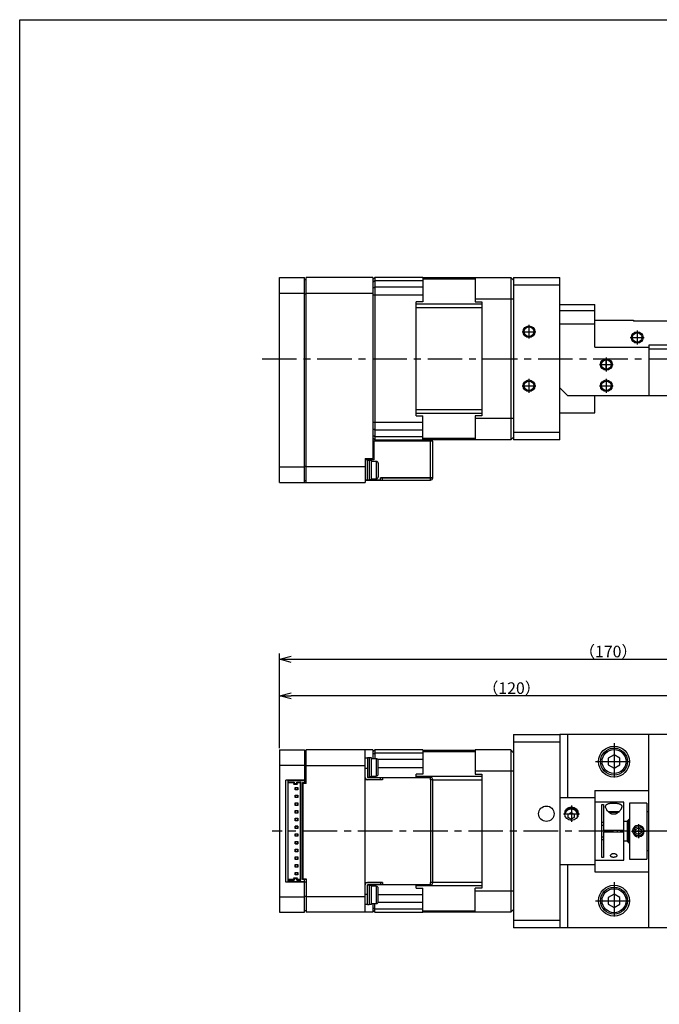
# Model space of a CAD drawing. Extents: x 0 to 594, y 0 to 420.
# Drawn here: x 0 to 165, y 165 to 420 of the extents above; entities that cross this region are included whole.
import ezdxf

# ---------------------------------------------------------------- set-up
doc = ezdxf.new("R2010")
doc.units = 0
doc.header["$LTSCALE"] = 7.13993
doc.header["$MEASUREMENT"] = 0
doc.header["$PDSIZE"] = -5
doc.linetypes.add('CENTER', pattern=[2, 1.25, -0.25, 0.25, -0.25])
doc.layers.get('0').update_dxf_attribs({"linetype": 'CONTINUOUS'})
doc.layers.get('Defpoints').update_dxf_attribs({"color": 2, "linetype": 'CONTINUOUS'})
for name, color, linetype in [('Center', 1, 'CENTER'), ('Dims', 6, 'CONTINUOUS'), ('Object', 7, 'CONTINUOUS')]:
    doc.layers.add(name, color=color, linetype=linetype)
doc.styles.get("Standard").update_dxf_attribs({"font": 'FC-Simplex.shx', "bigfont": 'bigfont.shx'})
doc.dimstyles.get("Standard").update_dxf_attribs({"dimtxt": 3, "dimasz": 3, "dimexe": 1.5, "dimexo": 0.5, "dimgap": 0.5, "dimtad": 1, "dimdec": 4, "dimdsep": 46, "dimtxsty": 'STANDARD', "dimblk": 'OPEN30', "dimcen": 5, "dimclrt": 7, "dimazin": 2, "dimtfac": 1, "dimtdec": 4, "dimtmove": 0, "dimatfit": 2, "dimfxl": 1, "dimtolj": 1, "dimarcsym": 0})

# ---------------------------------------------------------------- blocks, each defined once
blk = doc.blocks.new('_OPEN30')
at = {"color": 0, "linetype": 'ByBlock', "lineweight": -2}
for p, q in [((-1, 0.267949), (0, 0)), ((0, 0), (-1, -0.267949)), ((0, 0), (-1, 0))]:
    blk.add_line(p, q, dxfattribs=at)
blk = doc.blocks.new('*D11')
at = {"layer": 'Defpoints', "color": 0}
for p in [(67.21, 245.02), (187.21, 235.01), (67.21, 231.01)]:
    blk.add_point(p, dxfattribs=at)
at = {"layer": 'Dims', "color": 0, "lineweight": -2}
for p, q in [((67.21, 231.51), (67.21, 246.52)), ((184.21, 245.02), (70.21, 245.02)), ((187.21, 235.51), (187.21, 246.52))]:
    blk.add_line(p, q, dxfattribs=at)
at = {"layer": 'Dims', "color": 0, "lineweight": -2, "xscale": 3, "yscale": 3, "zscale": 3, "rotation": 180}
blk.add_blockref('_OPEN30', (67.21, 245.02), dxfattribs=at)
at = {"layer": 'Dims', "color": 0, "lineweight": -2, "xscale": 3, "yscale": 3, "zscale": 3}
blk.add_blockref('_OPEN30', (187.21, 245.02), dxfattribs=at)
at = {"layer": 'Dims', "color": 7, "insert": (127.21, 247.02), "char_height": 3, "attachment_point": 5}
blk.add_mtext('\\A1;（120）', dxfattribs=at)
blk = doc.blocks.new('*D12')
at = {"layer": 'Defpoints', "color": 0}
for p in [(237.21, 254.49), (237.21, 235.01), (67.21, 231.51)]:
    blk.add_point(p, dxfattribs=at)
at = {"layer": 'Dims', "color": 0, "lineweight": -2}
for p, q in [((67.21, 232.01), (67.21, 255.99)), ((237.21, 235.51), (237.21, 255.99)), ((70.21, 254.49), (234.21, 254.49))]:
    blk.add_line(p, q, dxfattribs=at)
at = {"layer": 'Dims', "color": 0, "lineweight": -2, "xscale": 3, "yscale": 3, "zscale": 3, "rotation": 180}
blk.add_blockref('_OPEN30', (67.21, 254.49), dxfattribs=at)
at = {"layer": 'Dims', "color": 0, "lineweight": -2, "xscale": 3, "yscale": 3, "zscale": 3}
blk.add_blockref('_OPEN30', (237.21, 254.49), dxfattribs=at)
at = {"layer": 'Dims', "color": 7, "insert": (152.21, 256.49), "char_height": 3, "attachment_point": 5}
blk.add_mtext('\\A1;（170）', dxfattribs=at)

msp = doc.modelspace()

# ---------------------------------------------------------------- linework, layer by layer
at = {"layer": 'Center'}
for p, q in [((129.9137, 339.26113), (133.5137, 339.26113)), ((131.7137, 341.06113), (131.7137, 337.46113)), ((159.7137, 339.56113), (159.7137, 335.96113)), ((157.9137, 337.76113), (161.5137, 337.76113)), ((62.67392, 332.26113), (189.2137, 332.26113)), ((151.7137, 332.56113), (151.7137, 328.96113)), ((151.7137, 329.26113), (151.7137, 332.26113)), ((149.9137, 330.76113), (153.5137, 330.76113)), ((131.7137, 327.06113), (131.7137, 323.46113)), ((151.7137, 327.06113), (151.7137, 323.46113)), ((129.9137, 325.26113), (133.5137, 325.26113)), ((149.9137, 325.26113), (153.5137, 325.26113)), ((153.7137, 232.81301), (153.7137, 223.21301)), ((148.9137, 228.01301), (158.5137, 228.01301)), ((142.7137, 216.61301), (142.7137, 212.41301)), ((140.6137, 214.51301), (144.8137, 214.51301)), ((160.0137, 211.81301), (160.0137, 208.21301)), ((239.2137, 210.01301), (65.3137, 210.01301)), ((158.2137, 210.01301), (161.8137, 210.01301)), ((153.7137, 196.81301), (153.7137, 187.21301)), ((148.9137, 192.01301), (158.5137, 192.01301))]:
    msp.add_line(p, q, dxfattribs=at)
at = {"layer": 'Defpoints'}
msp.add_lwpolyline([(0, 0), (0, 420), (594, 420), (594, 0)], close=True, dxfattribs=at)
at = {"layer": 'Object'}
for p, q in [((67.2137, 300.26111), (67.2137, 353.26111)), ((67.2137, 353.26111), (73.6137, 353.26111)), ((73.6137, 300.26111), (73.6137, 353.26111)), ((73.6137, 352.76111), (74.1137, 352.76111)), ((91.3137, 353.26113), (74.1137, 353.26113)), ((74.1137, 300.26113), (74.1137, 353.26113)), ((91.3137, 352.76113), (91.8137, 353.26113)), ((91.3137, 353.26113), (91.3137, 306.46113)), ((91.3137, 352.10539), (91.8137, 352.47424)), ((104.2637, 353.26113), (91.8137, 353.26113)), ((91.8137, 353.26113), (91.8137, 311.26113)), ((91.8137, 352.47424), (104.2637, 352.47424)), ((104.2637, 353.26113), (104.2637, 347.01113)), ((117.7637, 353.16113), (104.2637, 353.16113)), ((104.2637, 352.89942), (117.7637, 352.89942)), ((117.7637, 353.26113), (127.0137, 353.26113)), ((117.7637, 353.26113), (117.7637, 347.01113)), ((127.0137, 353.26113), (127.0137, 311.26113)), ((127.7137, 352.56113), (127.0137, 353.26113)), ((67.2137, 349.26111), (73.6137, 349.26111)), ((74.1137, 349.26113), (91.3137, 349.26113)), ((91.8137, 350.7595), (91.3137, 350.42194)), ((104.2637, 350.7595), (91.8137, 350.7595)), ((73.6137, 349.054), (74.1137, 349.054)), ((104.2637, 348.73413), (91.3137, 348.73413)), ((104.2637, 347.01113), (102.5137, 347.01113)), ((102.5137, 317.51113), (102.5137, 347.01113)), ((117.7637, 347.76113), (127.7137, 347.76113)), ((117.7637, 347.01113), (119.5137, 347.01113)), ((119.5137, 347.01113), (119.5137, 317.51113)), ((119.5137, 346.37001), (102.5137, 346.37001)), ((102.5137, 345.52348), (119.5137, 345.52348)), ((119.5137, 318.99877), (102.5137, 318.99877)), ((102.5137, 318.15224), (119.5137, 318.15224)), ((102.5137, 317.51113), (104.2637, 317.51113)), ((104.2637, 311.26113), (104.2637, 317.51113)), ((119.5137, 317.51113), (117.7637, 317.51113)), ((117.7637, 317.51113), (117.7637, 311.26113)), ((127.7137, 316.76113), (117.7637, 316.76113)), ((104.2637, 315.78812), (91.3137, 315.78812)), ((91.8137, 313.76275), (91.3137, 314.10031)), ((104.2637, 313.76275), (91.8137, 313.76275)), ((91.8137, 312.04801), (91.3137, 312.41686)), ((91.8137, 311.26113), (91.3137, 311.76113)), ((91.6137, 310.96113), (91.6137, 306.06113)), ((106.8137, 310.96113), (91.6137, 310.96113)), ((104.2637, 312.04801), (91.8137, 312.04801)), ((91.8137, 311.26113), (104.2637, 311.26113)), ((117.7637, 311.62283), (104.2637, 311.62283)), ((104.2637, 311.36113), (117.7637, 311.36113)), ((106.2137, 301.45113), (106.2137, 310.96113)), ((106.8137, 301.46113), (106.8137, 310.96113)), ((127.0137, 311.26113), (117.7637, 311.26113)), ((127.0137, 311.26113), (127.7137, 311.96113)), ((89.3137, 306.46113), (89.3137, 300.26113)), ((89.3137, 306.46113), (91.3137, 306.46113)), ((91.6137, 306.06113), (89.3137, 306.06113)), ((89.9137, 300.86113), (89.9137, 306.06113)), ((90.4137, 305.96113), (89.9137, 305.96113)), ((90.4137, 305.96113), (90.4137, 300.96113)), ((91.0137, 305.91113), (90.4137, 305.91113)), ((91.0137, 301.01113), (91.0137, 305.91113)), ((67.2137, 304.26111), (73.6137, 304.26111)), ((73.6137, 304.46822), (74.1137, 304.46822)), ((89.3137, 304.26113), (74.1137, 304.26113)), ((92.2137, 305.71113), (91.0137, 305.71113)), ((92.2137, 305.71113), (92.2137, 301.21113)), ((92.7137, 305.21113), (92.7137, 301.71113)), ((73.6137, 300.76111), (74.1137, 300.76111)), ((93.3137, 300.86113), (89.3137, 300.86113)), ((89.3137, 300.85113), (106.2137, 300.85113)), ((89.9137, 300.96113), (90.4137, 300.96113)), ((90.4137, 301.01113), (91.0137, 301.01113)), ((91.0137, 301.21113), (92.2137, 301.21113)), ((93.3137, 300.86113), (93.3137, 301.46113)), ((106.8137, 301.46113), (93.3137, 301.46113)), ((93.3137, 301.45113), (106.2137, 301.45113)), ((93.8137, 300.85113), (93.8137, 301.45113)), ((106.2037, 300.85113), (106.2037, 301.45113)), ((106.2137, 301.46113), (106.8137, 301.45446)), ((67.2137, 300.26111), (89.3137, 300.26111)), ((67.2137, 231.01301), (67.2137, 189.01301)), ((67.2137, 231.01301), (73.6137, 231.01301)), ((73.6137, 231.01301), (73.6137, 222.31301)), ((73.6137, 230.51301), (74.1137, 230.51301)), ((74.1137, 222.31301), (74.1137, 231.01301)), ((91.3137, 231.01301), (74.1137, 231.01301)), ((89.3137, 189.01301), (89.3137, 231.01301)), ((91.3137, 231.01301), (91.3137, 228.76301)), ((91.8137, 231.01301), (91.3137, 230.51301)), ((91.8137, 230.22613), (91.3137, 229.85727)), ((104.2637, 231.01301), (91.8137, 231.01301)), ((91.8137, 231.01301), (91.8137, 228.76301)), ((104.2637, 230.22613), (91.8137, 230.22613)), ((104.2637, 231.01301), (104.2637, 224.76301)), ((117.7637, 230.91301), (104.2637, 230.91301)), ((104.2637, 230.65131), (117.7637, 230.65131)), ((117.7637, 231.01301), (117.7637, 224.76301)), ((127.0137, 231.01301), (117.7637, 231.01301)), ((127.0137, 231.01301), (127.0137, 189.01301)), ((127.7137, 230.31301), (127.0137, 231.01301)), ((73.6137, 227.01301), (67.2137, 227.01301)), ((73.6137, 226.8059), (74.1137, 226.8059)), ((74.1137, 227.01301), (89.3137, 227.01301)), ((89.9137, 228.91301), (89.3137, 228.91301)), ((89.9137, 229.01301), (89.9137, 223.91301)), ((90.4137, 229.01301), (89.9137, 229.01301)), ((90.4137, 229.01301), (90.4137, 224.01301)), ((91.0137, 228.96301), (90.4137, 228.96301)), ((91.0137, 224.06301), (91.0137, 228.96301)), ((92.2137, 228.76301), (91.0137, 228.76301)), ((92.2137, 228.76301), (92.2137, 224.26301)), ((104.2637, 228.51139), (92.64764, 228.51139)), ((92.7137, 224.76301), (92.7137, 228.26301)), ((89.3137, 226.31301), (89.9137, 226.31301)), ((91.0137, 224.26301), (92.2137, 224.26301)), ((91.3137, 224.26301), (91.3137, 223.91301)), ((91.8137, 223.91301), (91.8137, 224.26301)), ((92.7137, 226.48602), (104.2637, 226.48602)), ((102.5137, 223.91301), (102.5137, 224.76301)), ((104.2637, 224.76301), (102.5137, 224.76301)), ((127.7137, 225.51301), (117.7637, 225.51301)), ((117.7637, 224.76301), (119.5137, 224.76301)), ((119.5137, 224.76301), (119.5137, 195.26301)), ((68.8137, 196.81301), (68.8137, 223.21301)), ((74.1137, 223.21301), (68.8137, 223.21301)), ((73.6137, 223.01301), (69.4137, 223.01301)), ((69.4137, 197.01301), (69.4137, 223.01301)), ((69.4137, 222.66301), (70.9637, 222.66301)), ((69.4137, 222.56301), (70.9637, 222.56301)), ((70.9637, 222.32301), (70.8037, 222.16301)), ((70.8037, 222.16301), (71.8437, 222.16301)), ((71.7437, 222.26301), (70.9037, 222.26301)), ((70.9637, 222.66301), (70.9637, 222.32301)), ((71.6837, 222.66301), (72.6637, 222.66301)), ((71.6837, 222.32301), (71.6837, 222.66301)), ((71.6837, 222.56301), (72.5637, 222.56301)), ((71.6837, 222.32301), (71.8437, 222.16301)), ((72.6637, 222.66301), (72.5637, 222.56301)), ((72.5637, 222.56301), (72.5637, 197.46301)), ((72.6637, 197.36301), (72.6637, 222.66301)), ((73.1137, 197.46301), (73.1137, 222.56301)), ((73.1137, 222.56301), (74.1137, 222.56301)), ((73.3137, 222.16301), (73.1137, 222.16301)), ((73.3137, 197.71301), (73.3137, 222.31301)), ((74.1137, 222.31301), (73.3137, 222.31301)), ((93.8137, 223.30301), (89.3137, 223.30301)), ((89.9137, 224.01301), (90.4137, 224.01301)), ((89.9137, 223.91301), (106.2137, 223.91301)), ((93.8137, 223.31301), (89.9137, 223.31301)), ((91.0137, 224.06301), (90.4137, 224.06301)), ((91.3137, 223.31301), (91.3137, 223.30301)), ((91.8137, 223.30301), (91.8137, 223.31301)), ((93.3137, 223.31301), (93.3137, 223.91301)), ((93.8137, 223.91301), (93.8137, 223.30301)), ((119.5137, 224.1219), (102.5137, 224.1219)), ((106.2037, 223.30301), (106.2037, 223.91301)), ((106.2137, 223.31301), (106.2037, 223.31301)), ((106.8137, 223.30301), (106.2037, 223.30301)), ((106.2137, 223.30301), (106.2137, 196.72301)), ((106.8137, 196.71301), (106.8137, 223.31301)), ((106.8137, 223.27536), (119.5137, 223.27536)), ((71.2387, 221.33801), (71.8887, 221.33801)), ((71.2387, 220.68801), (71.2387, 221.33801)), ((71.3137, 221.26301), (71.2387, 221.33801)), ((71.3137, 220.76301), (71.2387, 220.68801)), ((71.8887, 220.68801), (71.2387, 220.68801)), ((71.2387, 219.33801), (71.8887, 219.33801)), ((71.2387, 218.68801), (71.2387, 219.33801)), ((71.3137, 219.26301), (71.2387, 219.33801)), ((71.3137, 221.26301), (71.3137, 220.76301)), ((71.8137, 221.26301), (71.3137, 221.26301)), ((71.3137, 220.76301), (71.8137, 220.76301)), ((71.8137, 219.26301), (71.3137, 219.26301)), ((71.3137, 219.26301), (71.3137, 218.76301)), ((71.8887, 221.33801), (71.8137, 221.26301)), ((71.8137, 221.26301), (71.8137, 220.76301)), ((71.8137, 220.76301), (71.8887, 220.68801)), ((71.8887, 219.33801), (71.8137, 219.26301)), ((71.8137, 219.26301), (71.8137, 218.76301)), ((71.8887, 221.33801), (71.8887, 220.68801)), ((71.8887, 219.33801), (71.8887, 218.68801)), ((73.1137, 221.63801), (73.3137, 221.63801)), ((73.3137, 221.41301), (73.1137, 221.41301)), ((73.1137, 220.61301), (73.3137, 220.61301)), ((73.3137, 219.26301), (73.1137, 219.26301)), ((71.3137, 218.76301), (71.2387, 218.68801)), ((71.8887, 218.68801), (71.2387, 218.68801)), ((71.2387, 217.33801), (71.8887, 217.33801)), ((71.2387, 216.68801), (71.2387, 217.33801)), ((71.3137, 217.26301), (71.2387, 217.33801)), ((71.3137, 216.76301), (71.2387, 216.68801)), ((71.8887, 216.68801), (71.2387, 216.68801)), ((71.3137, 218.76301), (71.8137, 218.76301)), ((71.3137, 217.26301), (71.3137, 216.76301)), ((71.8137, 217.26301), (71.3137, 217.26301)), ((71.3137, 216.76301), (71.8137, 216.76301)), ((71.8137, 218.76301), (71.8887, 218.68801)), ((71.8887, 217.33801), (71.8137, 217.26301)), ((71.8137, 217.26301), (71.8137, 216.76301)), ((71.8137, 216.76301), (71.8887, 216.68801)), ((71.8887, 217.33801), (71.8887, 216.68801)), ((73.1137, 218.76301), (73.3137, 218.76301)), ((73.1137, 218.38801), (73.3137, 218.38801)), ((73.1137, 217.63801), (73.3137, 217.63801)), ((73.3137, 217.26301), (73.1137, 217.26301)), ((73.1137, 216.76301), (73.3137, 216.76301)), ((156.2137, 217.51301), (148.7137, 217.51301)), ((150.5137, 216.86648), (151.0137, 216.86648)), ((150.5137, 203.15954), (150.5137, 216.86648)), ((151.0137, 216.86648), (151.0137, 210.26301)), ((156.2137, 210.26301), (156.2137, 217.51301)), ((71.2387, 214.68801), (71.2387, 215.33801)), ((71.3137, 215.26301), (71.2387, 215.33801)), ((71.2387, 215.33801), (71.8887, 215.33801)), ((71.3137, 214.76301), (71.2387, 214.68801)), ((71.8887, 214.68801), (71.2387, 214.68801)), ((71.3137, 215.26301), (71.3137, 214.76301)), ((71.8137, 215.26301), (71.3137, 215.26301)), ((71.3137, 214.76301), (71.8137, 214.76301)), ((71.8887, 215.33801), (71.8137, 215.26301)), ((71.8137, 215.26301), (71.8137, 214.76301)), ((71.8137, 214.76301), (71.8887, 214.68801)), ((71.8887, 215.33801), (71.8887, 214.68801)), ((73.1137, 216.38801), (73.3137, 216.38801)), ((73.1137, 215.63801), (73.3137, 215.63801)), ((73.3137, 215.26301), (73.1137, 215.26301)), ((73.1137, 214.76301), (73.3137, 214.76301)), ((73.1137, 214.38801), (73.3137, 214.38801)), ((154.98857, 215.01301), (152.23574, 215.01301)), ((154.75213, 214.81301), (152.47099, 214.81301)), ((71.2387, 213.33801), (71.8887, 213.33801)), ((71.3137, 213.26301), (71.2387, 213.33801)), ((71.2387, 212.68801), (71.2387, 213.33801)), ((71.3137, 212.76301), (71.2387, 212.68801)), ((71.8887, 212.68801), (71.2387, 212.68801)), ((71.3137, 213.26301), (71.3137, 212.76301)), ((71.8137, 213.26301), (71.3137, 213.26301)), ((71.3137, 212.76301), (71.8137, 212.76301)), ((71.8887, 213.33801), (71.8137, 213.26301)), ((71.8137, 213.26301), (71.8137, 212.76301)), ((71.8137, 212.76301), (71.8887, 212.68801)), ((71.8887, 213.33801), (71.8887, 212.68801)), ((73.1137, 213.63801), (73.3137, 213.63801)), ((73.3137, 213.26301), (73.1137, 213.26301)), ((73.1137, 212.76301), (73.3137, 212.76301)), ((73.1137, 212.38801), (73.3137, 212.38801)), ((73.1137, 211.63801), (73.3137, 211.63801)), ((151.0137, 212.20921), (150.5137, 212.20921)), ((151.0137, 211.51301), (150.5137, 211.51301)), ((157.2137, 212.51301), (156.2137, 212.51301)), ((157.5137, 213.01301), (157.2137, 212.71301)), ((157.2137, 207.31301), (157.2137, 212.71301)), ((157.7137, 213.01301), (157.5137, 213.01301)), ((157.5137, 207.01301), (157.5137, 213.01301)), ((71.2387, 211.33801), (71.8887, 211.33801)), ((71.3137, 211.26301), (71.2387, 211.33801)), ((71.2387, 210.68801), (71.2387, 211.33801)), ((71.3137, 210.76301), (71.2387, 210.68801)), ((71.8887, 210.68801), (71.2387, 210.68801)), ((71.2387, 209.33801), (71.8887, 209.33801)), ((71.2387, 208.68801), (71.2387, 209.33801)), ((71.3137, 209.26301), (71.2387, 209.33801)), ((71.3137, 211.26301), (71.3137, 210.76301)), ((71.8137, 211.26301), (71.3137, 211.26301)), ((71.3137, 210.76301), (71.8137, 210.76301)), ((71.3137, 209.26301), (71.3137, 208.76301)), ((71.8137, 209.26301), (71.3137, 209.26301)), ((71.8887, 211.33801), (71.8137, 211.26301)), ((71.8137, 211.26301), (71.8137, 210.76301)), ((71.8137, 210.76301), (71.8887, 210.68801)), ((71.8887, 209.33801), (71.8137, 209.26301)), ((71.8137, 209.26301), (71.8137, 208.76301)), ((71.8887, 211.33801), (71.8887, 210.68801)), ((71.8887, 209.33801), (71.8887, 208.68801)), ((73.3137, 211.26301), (73.1137, 211.26301)), ((73.1137, 210.76301), (73.3137, 210.76301)), ((73.1137, 210.38801), (73.3137, 210.38801)), ((73.1137, 209.63801), (73.3137, 209.63801)), ((73.3137, 209.26301), (73.1137, 209.26301)), ((151.0137, 210.26301), (156.2137, 210.26301)), ((151.0137, 209.76301), (151.0137, 203.15954)), ((156.2137, 209.76301), (151.0137, 209.76301)), ((151.9537, 210.26301), (151.9537, 209.76301)), ((152.1137, 209.76301), (152.1137, 210.26301)), ((152.6137, 210.26301), (152.6137, 209.76301)), ((154.6137, 209.76301), (154.6137, 210.26301)), ((156.2137, 202.51301), (156.2137, 209.76301)), ((71.3137, 208.76301), (71.2387, 208.68801)), ((71.8887, 208.68801), (71.2387, 208.68801)), ((71.2387, 207.33801), (71.8887, 207.33801)), ((71.2387, 206.68801), (71.2387, 207.33801)), ((71.3137, 207.26301), (71.2387, 207.33801)), ((71.3137, 206.76301), (71.2387, 206.68801)), ((71.8887, 206.68801), (71.2387, 206.68801)), ((71.3137, 208.76301), (71.8137, 208.76301)), ((71.8137, 207.26301), (71.3137, 207.26301)), ((71.3137, 207.26301), (71.3137, 206.76301)), ((71.3137, 206.76301), (71.8137, 206.76301)), ((71.8137, 208.76301), (71.8887, 208.68801)), ((71.8887, 207.33801), (71.8137, 207.26301)), ((71.8137, 207.26301), (71.8137, 206.76301)), ((71.8137, 206.76301), (71.8887, 206.68801)), ((71.8887, 207.33801), (71.8887, 206.68801)), ((73.1137, 208.76301), (73.3137, 208.76301)), ((73.1137, 208.38801), (73.3137, 208.38801)), ((73.1137, 207.63801), (73.3137, 207.63801)), ((73.3137, 207.26301), (73.1137, 207.26301)), ((73.1137, 206.76301), (73.3137, 206.76301)), ((73.1137, 206.38801), (73.3137, 206.38801)), ((150.5137, 208.51301), (151.0137, 208.51301)), ((150.5137, 207.81681), (151.0137, 207.81681)), ((156.2137, 207.51301), (157.2137, 207.51301)), ((157.2137, 207.31301), (157.5137, 207.01301)), ((157.5137, 207.01301), (157.7137, 207.01301)), ((71.2387, 205.33801), (71.8887, 205.33801)), ((71.2387, 204.68801), (71.2387, 205.33801)), ((71.3137, 205.26301), (71.2387, 205.33801)), ((71.3137, 204.76301), (71.2387, 204.68801)), ((71.8887, 204.68801), (71.2387, 204.68801)), ((71.8137, 205.26301), (71.3137, 205.26301)), ((71.3137, 205.26301), (71.3137, 204.76301)), ((71.3137, 204.76301), (71.8137, 204.76301)), ((71.8887, 205.33801), (71.8137, 205.26301)), ((71.8137, 205.26301), (71.8137, 204.76301)), ((71.8137, 204.76301), (71.8887, 204.68801)), ((71.8887, 205.33801), (71.8887, 204.68801)), ((73.1137, 205.63801), (73.3137, 205.63801)), ((73.3137, 205.26301), (73.1137, 205.26301)), ((73.1137, 204.76301), (73.3137, 204.76301)), ((73.1137, 204.38801), (73.3137, 204.38801)), ((71.2387, 203.33801), (71.8887, 203.33801)), ((71.3137, 203.26301), (71.2387, 203.33801)), ((71.2387, 202.68801), (71.2387, 203.33801)), ((71.3137, 202.76301), (71.2387, 202.68801)), ((71.8887, 202.68801), (71.2387, 202.68801)), ((71.2387, 201.33801), (71.8887, 201.33801)), ((71.2387, 200.68801), (71.2387, 201.33801)), ((71.3137, 201.26301), (71.2387, 201.33801)), ((71.3137, 203.26301), (71.3137, 202.76301)), ((71.8137, 203.26301), (71.3137, 203.26301)), ((71.3137, 202.76301), (71.8137, 202.76301)), ((71.8887, 203.33801), (71.8137, 203.26301)), ((71.8137, 203.26301), (71.8137, 202.76301)), ((71.8137, 202.76301), (71.8887, 202.68801)), ((71.8887, 201.33801), (71.8137, 201.26301)), ((71.8887, 203.33801), (71.8887, 202.68801)), ((71.8887, 201.33801), (71.8887, 200.68801)), ((73.1137, 203.63801), (73.3137, 203.63801)), ((73.3137, 203.26301), (73.1137, 203.26301)), ((73.1137, 202.76301), (73.3137, 202.76301)), ((73.1137, 202.38801), (73.3137, 202.38801)), ((73.1137, 201.63801), (73.3137, 201.63801)), ((148.7137, 202.51301), (156.2137, 202.51301)), ((151.0137, 203.15954), (150.5137, 203.15954)), ((71.3137, 200.76301), (71.2387, 200.68801)), ((71.8887, 200.68801), (71.2387, 200.68801)), ((71.2387, 199.33801), (71.8887, 199.33801)), ((71.2387, 198.68801), (71.2387, 199.33801)), ((71.3137, 199.26301), (71.2387, 199.33801)), ((71.3137, 198.76301), (71.2387, 198.68801)), ((71.3137, 201.26301), (71.3137, 200.76301)), ((71.8137, 201.26301), (71.3137, 201.26301)), ((71.3137, 200.76301), (71.8137, 200.76301)), ((71.8137, 199.26301), (71.3137, 199.26301)), ((71.3137, 199.26301), (71.3137, 198.76301)), ((71.3137, 198.76301), (71.8137, 198.76301)), ((71.8137, 201.26301), (71.8137, 200.76301)), ((71.8137, 200.76301), (71.8887, 200.68801)), ((71.8887, 199.33801), (71.8137, 199.26301)), ((71.8137, 199.26301), (71.8137, 198.76301)), ((71.8137, 198.76301), (71.8887, 198.68801)), ((71.8887, 199.33801), (71.8887, 198.68801)), ((73.3137, 201.26301), (73.1137, 201.26301)), ((73.1137, 200.76301), (73.3137, 200.76301)), ((73.3137, 199.76301), (73.1137, 199.76301)), ((74.1137, 196.81301), (68.8137, 196.81301)), ((70.9637, 197.46301), (69.4137, 197.46301)), ((69.4137, 197.36301), (70.9637, 197.36301)), ((69.4137, 197.01301), (73.6137, 197.01301)), ((71.8437, 197.86301), (70.8037, 197.86301)), ((70.9637, 197.70301), (70.8037, 197.86301)), ((70.9037, 197.76301), (71.7437, 197.76301)), ((70.9637, 197.70301), (70.9637, 197.36301)), ((71.8887, 198.68801), (71.2387, 198.68801)), ((71.6837, 197.70301), (71.8437, 197.86301)), ((71.6837, 197.36301), (71.6837, 197.70301)), ((72.5637, 197.46301), (71.6837, 197.46301)), ((71.6837, 197.36301), (72.6637, 197.36301)), ((72.6637, 197.36301), (72.5637, 197.46301)), ((73.3137, 198.38801), (73.1137, 198.38801)), ((73.3137, 197.86301), (73.1137, 197.86301)), ((74.1137, 197.463), (73.1137, 197.463)), ((73.3137, 197.71301), (74.1137, 197.71301)), ((73.6137, 189.01301), (73.6137, 197.71301)), ((74.1137, 197.71301), (74.1137, 189.01301)), ((89.3137, 196.72301), (93.8137, 196.72301)), ((93.8137, 196.71301), (89.9137, 196.71301)), ((91.3137, 196.72301), (91.3137, 196.71301)), ((91.8137, 196.71301), (91.8137, 196.72301)), ((93.3137, 196.71301), (93.3137, 196.11301)), ((93.8137, 196.72301), (93.8137, 196.11301)), ((106.2037, 196.11301), (106.2037, 196.72301)), ((106.8137, 196.72301), (106.2037, 196.72301)), ((106.2037, 196.71301), (106.2137, 196.71301)), ((119.5137, 196.75066), (106.8137, 196.75066)), ((89.3137, 193.71301), (89.9137, 193.71301)), ((89.9137, 191.01301), (89.9137, 196.11301)), ((106.2137, 196.11301), (89.9137, 196.11301)), ((90.4137, 196.01301), (89.9137, 196.01301)), ((90.4137, 196.01301), (90.4137, 191.01301)), ((91.0137, 195.96301), (90.4137, 195.96301)), ((91.0137, 191.06301), (91.0137, 195.96301)), ((92.2137, 195.76301), (91.0137, 195.76301)), ((91.3137, 196.11301), (91.3137, 195.76301)), ((91.8137, 195.76301), (91.8137, 196.11301)), ((92.2137, 195.76301), (92.2137, 191.26301)), ((92.7137, 191.76301), (92.7137, 195.26301)), ((102.5137, 195.26301), (102.5137, 196.11301)), ((102.5137, 195.90413), (119.5137, 195.90413)), ((102.5137, 195.26301), (104.2637, 195.26301)), ((104.2637, 189.01301), (104.2637, 195.26301)), ((119.5137, 195.26301), (117.7637, 195.26301)), ((117.7637, 189.01301), (117.7637, 195.26301)), ((127.7137, 194.51301), (117.7637, 194.51301)), ((67.2137, 193.01301), (73.6137, 193.01301)), ((73.6137, 193.22012), (74.1137, 193.22012)), ((89.3137, 193.01301), (74.1137, 193.01301)), ((89.3137, 191.11301), (89.9137, 191.11301)), ((91.0137, 191.26301), (92.2137, 191.26301)), ((91.3137, 191.26301), (91.3137, 189.01301)), ((91.8137, 189.01301), (91.8137, 191.26301)), ((104.2637, 191.51463), (92.64764, 191.51463)), ((104.2637, 193.54), (92.7137, 193.54)), ((67.2137, 189.01301), (73.6137, 189.01301)), ((73.6137, 189.51301), (74.1137, 189.51301)), ((91.3137, 189.01301), (74.1137, 189.01301)), ((89.9137, 191.01301), (90.4137, 191.01301)), ((91.0137, 191.06301), (90.4137, 191.06301)), ((91.8137, 189.7999), (91.3137, 190.16875)), ((91.8137, 189.01301), (91.3137, 189.51301)), ((104.2637, 189.7999), (91.8137, 189.7999)), ((91.8137, 189.01301), (104.2637, 189.01301)), ((104.2637, 189.37471), (117.7637, 189.37471)), ((104.2637, 189.11301), (117.7637, 189.11301)), ((127.0137, 189.01301), (117.7637, 189.01301)), ((127.0137, 189.01301), (127.7137, 189.71301))]:
    msp.add_line(p, q, dxfattribs=at)
at = {"layer": 'Object', "color": 3}
for p, q in [((127.7137, 353.26113), (139.7137, 353.26113)), ((127.7137, 353.26113), (127.7137, 311.26113)), ((139.7137, 311.26113), (139.7137, 353.26113)), ((139.7137, 351.26113), (127.7137, 351.26113)), ((139.7137, 346.26113), (148.7137, 346.26113)), ((139.7137, 344.76113), (148.7137, 344.76113)), ((148.7137, 335.26113), (148.7137, 346.26113)), ((148.7137, 342.26113), (158.7137, 342.26113)), ((158.7137, 342.26113), (158.7137, 341.96113)), ((187.2137, 341.96113), (158.7137, 341.96113)), ((139.7137, 341.26113), (148.7137, 341.26113)), ((148.7137, 335.26113), (162.7137, 335.26113)), ((162.7137, 335.76113), (162.7137, 322.76113)), ((237.2137, 335.76113), (162.7137, 335.76113)), ((172.7137, 334.76113), (162.7137, 334.76113)), ((151.52758, 331.97696), (151.69813, 332.26104)), ((151.69813, 329.26121), (151.52758, 329.54529)), ((139.7137, 324.76113), (141.7137, 322.76113)), ((141.7137, 322.76113), (175.7137, 322.76113)), ((148.7137, 318.26113), (148.7137, 322.76113)), ((139.7137, 318.26113), (148.7137, 318.26113)), ((127.7137, 313.26113), (139.7137, 313.26113)), ((139.7137, 311.26113), (127.7137, 311.26113)), ((127.7137, 235.01301), (139.7137, 235.01301)), ((127.7137, 235.01301), (127.7137, 185.01301)), ((139.7137, 235.01301), (139.7137, 185.01301)), ((237.2137, 235.01301), (139.7137, 235.01301)), ((141.7137, 235.01301), (141.7137, 218.71301)), ((162.7137, 185.01301), (162.7137, 235.01301)), ((139.7137, 233.01301), (127.7137, 233.01301)), ((148.7137, 220.51301), (162.7137, 220.51301)), ((148.7137, 220.51301), (148.7137, 199.51301)), ((139.7137, 218.71301), (148.7137, 218.71301)), ((162.2137, 217.26301), (157.7137, 217.26301)), ((157.7137, 217.26301), (157.7137, 202.76301)), ((162.2137, 217.26301), (162.2137, 202.76301)), ((162.7137, 215.01301), (162.2137, 215.01301)), ((162.2137, 205.01301), (162.7137, 205.01301)), ((148.7137, 201.31301), (139.7137, 201.31301)), ((141.7137, 201.31301), (141.7137, 185.01301)), ((157.7137, 202.76301), (162.2137, 202.76301)), ((148.7137, 199.51301), (162.7137, 199.51301)), ((127.7137, 187.01301), (139.7137, 187.01301)), ((139.7137, 185.01301), (127.7137, 185.01301)), ((237.2137, 185.01301), (139.7137, 185.01301))]:
    msp.add_line(p, q, dxfattribs=at)
at = {"layer": 'Object', "color": 4}
for p, q in [((153.7137, 229.73301), (152.22414, 228.87301)), ((155.20326, 228.87301), (153.7137, 229.73301)), ((152.22414, 228.87301), (152.22414, 227.15301)), ((152.22414, 227.15301), (153.7137, 226.29301)), ((153.7137, 226.29301), (155.20326, 227.15301)), ((155.20326, 227.15301), (155.20326, 228.87301)), ((159.2637, 210.44602), (160.0137, 210.87904)), ((159.2637, 209.58), (159.2637, 210.44602)), ((160.0137, 209.14699), (159.2637, 209.58)), ((160.0137, 210.87904), (160.7637, 210.44602)), ((160.7637, 209.58), (160.0137, 209.14699)), ((160.7637, 210.44602), (160.7637, 209.58)), ((153.7137, 193.73301), (152.22414, 192.87301)), ((155.20326, 192.87301), (153.7137, 193.73301)), ((152.22414, 192.87301), (152.22414, 191.15301)), ((152.22414, 191.15301), (153.7137, 190.29301)), ((153.7137, 190.29301), (155.20326, 191.15301)), ((155.20326, 191.15301), (155.20326, 192.87301))]:
    msp.add_line(p, q, dxfattribs=at)
at = {"layer": 'Object', "color": 15}
for p, q in [((141.8637, 214.44602), (142.6137, 214.87904)), ((141.8637, 213.58), (141.8637, 214.44602)), ((142.6137, 214.87904), (143.3637, 214.44602)), ((143.3637, 214.44602), (143.3637, 213.58)), ((142.6137, 213.14699), (141.8637, 213.58)), ((143.3637, 213.58), (142.6137, 213.14699))]:
    msp.add_line(p, q, dxfattribs=at)
at = {"layer": 'Object'}
for points in [[(151.5137, 216.35564), (151.51683, 216.41774), (151.52331, 216.47946), (151.54658, 216.5767), (151.58559, 216.66911), (151.6406, 216.75669), (151.70839, 216.83465), (151.79737, 216.91009), (151.89563, 216.97341), (152.01699, 217.03435), (152.14337, 217.08386), (152.27815, 217.12557), (152.41517, 217.15934), (152.56901, 217.18965), (152.72395, 217.21365), (152.88444, 217.23288), (153.04543, 217.24737), (153.21419, 217.2582), (153.38315, 217.26502), (153.49841, 217.26753), (153.6137, 217.26835), (153.78429, 217.26654), (153.95481, 217.26099), (154.12069, 217.25182), (154.28629, 217.23848), (154.44271, 217.2215), (154.59851, 217.1996), (154.74142, 217.17429), (154.8831, 217.14285), (155.00874, 217.10825), (155.13213, 217.06628), (155.23808, 217.02198), (155.33999, 216.96905), (155.42592, 216.91311), (155.50494, 216.84788), (155.56804, 216.78074), (155.62163, 216.70567), (155.66447, 216.62152), (155.69323, 216.53194), (155.70701, 216.4451), (155.7137, 216.35696)], [(153.6137, 214.3765), (153.5031, 214.38224), (153.39308, 214.39291), (153.28523, 214.41212), (153.17895, 214.43941), (153.05027, 214.48233), (152.92513, 214.53447), (152.80719, 214.59331), (152.69306, 214.65931), (152.53286, 214.7672), (152.3812, 214.88682), (152.24572, 215.00935), (152.11792, 215.13995), (151.9722, 215.30948), (151.8398, 215.48939), (151.73392, 215.65989), (151.64216, 215.83893), (151.57611, 216.00309), (151.53235, 216.17344), (151.52083, 216.26417), (151.5137, 216.35564)], [(155.7137, 216.35696), (155.71363, 216.3481), (155.7135, 216.33923), (155.70321, 216.21943), (155.67903, 216.10133), (155.63968, 215.97328), (155.58978, 215.84905), (155.51124, 215.69107), (155.42066, 215.53956), (155.30943, 215.37998), (155.18783, 215.22817), (155.06184, 215.08927), (154.92752, 214.95839), (154.77583, 214.82916), (154.61507, 214.71149), (154.50674, 214.64256), (154.39473, 214.57977), (154.27554, 214.52231), (154.15272, 214.47321), (154.04858, 214.43963), (153.94249, 214.41265), (153.83332, 214.39239), (153.72304, 214.38048), (153.6684, 214.37789), (153.6137, 214.3765)], [(152.8137, 203.66871), (152.83484, 203.76741), (152.86785, 203.86064), (152.94334, 203.96939), (153.04409, 204.05981), (153.14322, 204.12562), (153.24897, 204.17804), (153.35198, 204.21438), (153.45865, 204.2376), (153.53596, 204.24582), (153.6137, 204.2502)], [(153.6137, 204.2502), (153.72571, 204.24124), (153.83625, 204.22404), (153.93624, 204.19497), (154.03212, 204.15381), (154.13804, 204.09199), (154.2351, 204.0159), (154.30824, 203.9397), (154.36412, 203.85224), (154.39463, 203.76285), (154.4137, 203.66849)], [(154.4137, 203.66849), (154.41355, 203.66044), (154.41328, 203.6524), (154.38949, 203.55213), (154.33479, 203.46308), (154.24651, 203.38444), (154.14223, 203.32768), (154.02079, 203.28361), (153.89534, 203.25434), (153.7551, 203.23583), (153.6137, 203.22994), (153.49101, 203.2344), (153.36897, 203.24817), (153.25916, 203.26959), (153.1521, 203.30107), (153.06281, 203.3382), (152.97838, 203.38707), (152.91091, 203.44185), (152.85907, 203.50886), (152.83011, 203.58565), (152.8137, 203.66871)]]:
    msp.add_lwpolyline(points, dxfattribs=at)
at = {"layer": 'Object', "color": 3}
for centre, radius in [((131.7137, 339.26113), 1.5), ((131.7137, 339.26113), 1.23), ((159.7137, 337.76113), 1.5), ((159.7137, 337.76113), 1.23), ((151.7137, 330.76113), 1.5), ((151.7137, 330.76113), 1.23), ((131.7137, 325.26113), 1.5), ((131.7137, 325.26113), 1.23), ((151.7137, 325.26113), 1.5), ((151.7137, 325.26113), 1.23), ((153.7137, 228.01301), 4), ((136.2137, 214.51301), 2), ((142.7137, 214.51301), 1.75), ((160.0137, 210.01301), 1.23), ((153.7137, 192.01301), 4)]:
    msp.add_circle(centre, radius, dxfattribs=at)
at = {"layer": 'Object', "color": 4}
for centre, radius in [((153.7137, 228.01301), 3.5), ((153.7137, 228.01301), 3.1), ((160.0137, 210.01301), 1.2295), ((153.7137, 192.01301), 3.5), ((153.7137, 192.01301), 3.1)]:
    msp.add_circle(centre, radius, dxfattribs=at)
at = {"layer": 'Object'}
for centre, radius, start, end in [((92.2137, 305.21113), 0.5, 0, 90), ((92.2137, 301.71113), 0.5, 270, 0), ((106.2137, 301.45113), 0.6, 270, 0), ((92.2137, 228.26301), 0.5, 0, 90), ((92.2137, 224.76301), 0.5, 270, 0), ((89.9137, 223.91301), 0.6, 180, 270), ((106.2137, 223.31301), 0.6, 0, 90), ((89.9137, 196.11301), 0.6, 90, 180), ((106.2137, 196.71301), 0.6, 270, 0), ((92.2137, 195.26301), 0.5, 0, 90), ((92.2137, 191.76301), 0.5, 270, 0)]:
    msp.add_arc(centre, radius, start, end, dxfattribs=at)
at = {"layer": 'Object', "color": 15}
for radius, start, end in [(1.7, 351.583001, 165.796976), (1.9, 13.319355, 144.060623), (2.1, 36.739608, 119.125118)]:
    msp.add_arc((142.6137, 214.01301), radius, start, end, dxfattribs=at)
at = {"layer": 'Object', "color": 3}
for start, end in [(186.589805, 90), (95.211023, 172.565155)]:
    msp.add_arc((160.0137, 210.01301), 1.5, start, end, dxfattribs=at)
at = {"layer": 'Object', "color": 4}
for start, end in [(90, 95.211023), (172.565155, 186.589805)]:
    msp.add_arc((160.0137, 210.01301), 1.5, start, end, dxfattribs=at)

# ---------------------------------------------------------------- dimensions: what is measured, and where the dimension line sits
at = {"layer": 'Dims'}
for base, p1, p2, picture, middle in [((237.2137, 254.49179), (67.2137, 231.51301), (237.2137, 235.01301), '*D12', (152.2137, 256.49179)), ((67.2137, 245.0208), (187.2137, 235.01301), (67.2137, 231.01301), '*D11', (127.2137, 247.0208))]:
    dim = msp.add_linear_dim(base=base, p1=p1, p2=p2, dimstyle='Standard', override={"dimpost": '（<>）'}, dxfattribs=at)
    dim.commit()
    dim.dimension.update_dxf_attribs({"geometry": picture, "text_midpoint": middle})

doc.saveas('drawing.dxf')
